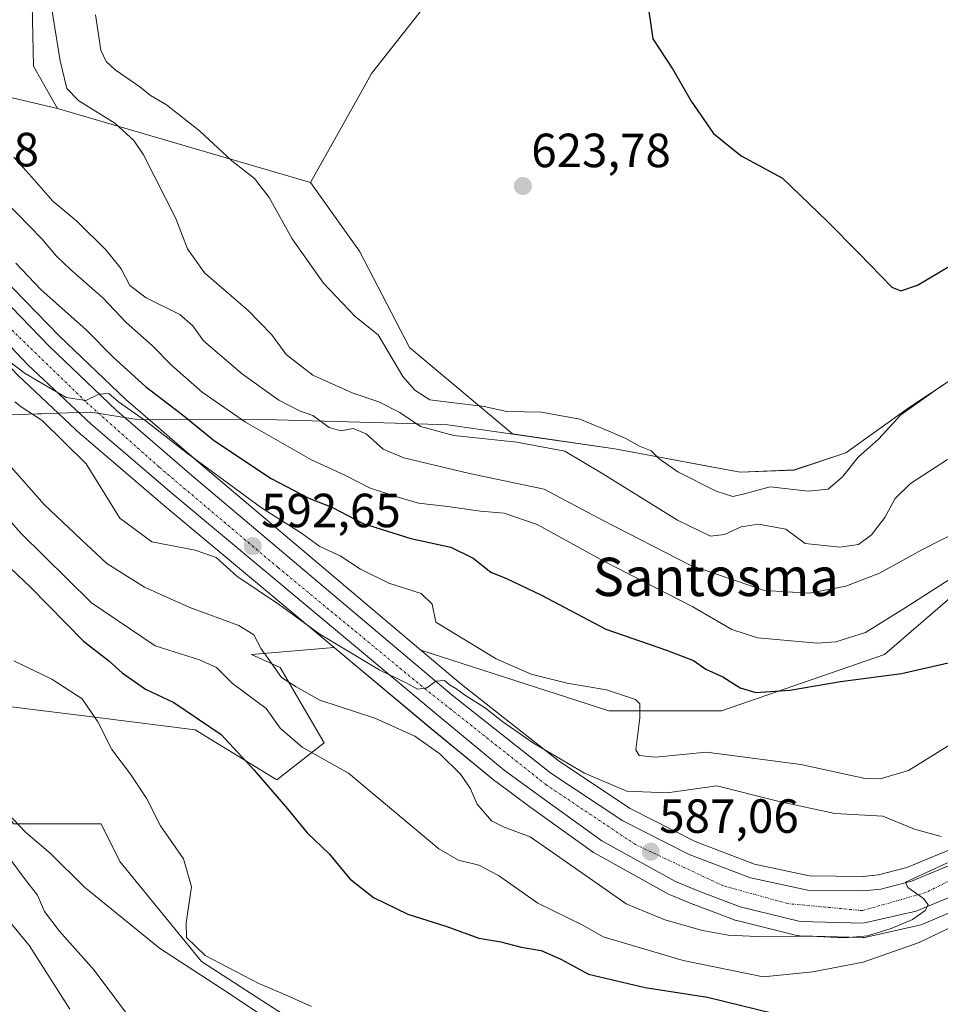
# Model space of a CAD drawing. Units: metres. Extents: x 576902 to 580351, y 4714978 to 4717330.
# Drawn here: x 578794 to 578986, y 4716474 to 4716679 of the extents above; entities that cross this region are included whole.
import ezdxf
from ezdxf.enums import TextEntityAlignment as Align

# ---------------------------------------------------------------- set-up
doc = ezdxf.new("R2010")
doc.units = ezdxf.units.M
doc.header["$MEASUREMENT"] = 0
doc.linetypes.add('TRAZO_Y_PUNTO', pattern=[1, 0.5, -0.25, 0, -0.25])
for name, color, linetype, lineweight in [('Carretera de calzada única', 19, 'Continuous', 13), ('Carretera de calzada única Cxs', 19, 'Continuous', 13), ('Carretera de calzada única eje', 19, 'TRAZO_Y_PUNTO', 0), ('Carátula', 7, 'Continuous', 5), ('Cultivos herbáceos CxS', 92, 'Continuous', 0), ('Curva de nivel maestra', 36, 'Continuous', 30), ('Curva de nivel normal', 36, 'Continuous', 0), ('Matorral', 135, 'Continuous', 0), ('Matorral CxS', 135, 'Continuous', 0), ('Municipio', 9, 'Continuous', 13), ('Municipio CxS', 142, 'Continuous', 0), ('Núcleo urbano', 19, 'Continuous', 0), ('Núcleo urbano CxS', 19, 'Continuous', 0), ('Pastizal CxS', 92, 'Continuous', 0), ('Punto de cota en terreno', 7, 'Continuous', 0), ('Rótulo de punto de cota en terreno', 19, 'Continuous', 0), ('Texto cartográfico', 19, 'Continuous', 0)]:
    doc.layers.add(name, color=color, linetype=linetype, lineweight=lineweight)
doc.styles.add('Arial', font='txt', dxfattribs={"height": 0.2})

# ---------------------------------------------------------------- blocks, each defined once
blk = doc.blocks.new('*U153')
at = {"layer": 'Cultivos herbáceos CxS', "color": 92, "linetype": 'Continuous', "lineweight": 0}
for points in [[(579001.78, 4716613.29, 623.17), (578979.32, 4716598.45, 620.22), (578966.12, 4716588.98, 622.69), (578955.32, 4716585.38, 622.26), (578943.99, 4716584.95, 621.9), (578917.87, 4716589.79, 618.36), (578896.46, 4716592.9, 616.56), (578874.94, 4716610.98, 620.9), (578864.49, 4716631.06, 622.76), (578854.29, 4716645.42, 622.27), (578865.8, 4716666, 622.61), (578867.02, 4716668.18, 621.87), (578882.64, 4716688.01, 621.88)], [(578796.04, 4716685.83, 612.7), (578796.43, 4716669.72, 611.14), (578797.67, 4716667.52, 611.73), (578801.44, 4716660.85, 613.17), (578783.32, 4716665.12, 607.31)]]:
    blk.add_polyline3d(points, dxfattribs=at)
blk = doc.blocks.new('*U154')
at = {"layer": 'Matorral CxS', "color": 135, "linetype": 'Continuous', "lineweight": 0}
for points in [[(579234.97, 4716632.57, 600.48), (579218.37, 4716631.59, 599.48), (579206.66, 4716634.52, 599.55), (579186.24, 4716629.32, 597.52), (579144.35, 4716614.92, 597.74), (579101.15, 4716601.83, 600.08), (579082.82, 4716605.76, 605.91), (579071.04, 4716616.23, 610.24), (579064.53, 4716610.53, 609.42), (579050.1, 4716597.9, 606.66), (579023.92, 4716579.57, 603.1), (579002.97, 4716571.72, 604.12), (578974.18, 4716546.84, 601.31), (578940.14, 4716535.06, 597.32), (578916.58, 4716535.06, 594.21), (578877.34, 4716547.76, 590.97), (578831.44, 4716586.54, 594.94), (578815.66, 4716600.08, 595.73), (578801.85, 4716613.32, 595.94), (578789.94, 4716625.6, 597.02)], [(578783.32, 4716665.12, 607.31), (578801.44, 4716660.85, 613.17), (578854.29, 4716645.42, 622.27), (578864.49, 4716631.06, 622.76), (578874.94, 4716610.98, 620.9), (578896.46, 4716592.9, 616.56), (578917.87, 4716589.79, 618.36), (578943.99, 4716584.95, 621.9), (578955.32, 4716585.38, 622.26), (578966.12, 4716588.98, 622.69), (578979.32, 4716598.45, 620.22), (579001.78, 4716613.29, 623.17)], [(578793.18, 4716605.13, 593.32), (578806.37, 4716592.73, 592.29), (578806.48, 4716592.63, 592.29), (578823.87, 4716577.85, 591.4), (578859.18, 4716548.34, 589.34), (578841.96, 4716546.85, 583.24), (578847.96, 4716544.13, 585.41), (578857.13, 4716528.42, 582.53), (578847.2, 4716520.66, 575.44), (578830.18, 4716531.14, 573.76), (578809.24, 4716533.75, 569.71), (578795.17, 4716535.51, 567.07), (578777.82, 4716537.68, 563.56)], [(578792.22, 4716511.5, 563.8), (578810.55, 4716511.5, 568.28), (578814.47, 4716503.64, 568.69), (578831.49, 4716482.7, 568.13), (578849.82, 4716470.91, 566.44)]]:
    blk.add_polyline3d(points, dxfattribs=at)
blk = doc.blocks.new('*U156')
at = {"layer": 'Pastizal CxS', "color": 92, "linetype": 'Continuous', "lineweight": 0}
for points in [[(578989.98, 4716506.98, 587.48), (578978.86, 4716502.34, 587.28), (578972.92, 4716500.81, 586.84), (578969.69, 4716500.49, 586.75), (578958.5, 4716500.6, 586.92), (578947.02, 4716503.06, 587.44), (578934.61, 4716507.82, 587.69), (578921.02, 4716514.68, 588.13), (578906.26, 4716524.48, 589.23), (578885.75, 4716540.65, 590.34), (578877.34, 4716547.76, 590.97), (578916.58, 4716535.06, 594.21), (578940.14, 4716535.06, 597.32), (578974.18, 4716546.84, 601.31), (579002.97, 4716571.72, 604.12)], [(578849.82, 4716470.91, 566.44), (578831.49, 4716482.7, 568.13), (578814.47, 4716503.64, 568.69), (578810.55, 4716511.5, 568.28), (578792.22, 4716511.5, 563.8)], [(578777.82, 4716537.68, 563.56), (578795.17, 4716535.51, 567.07), (578809.24, 4716533.75, 569.71), (578830.18, 4716531.14, 573.76), (578847.2, 4716520.66, 575.44), (578857.13, 4716528.42, 582.53), (578847.96, 4716544.13, 585.41), (578841.96, 4716546.85, 583.24), (578859.18, 4716548.34, 589.34), (578879.44, 4716531.42, 586.79), (578892.82, 4716520.4, 587.12), (578892.95, 4716520.3, 587.11), (578900.11, 4716515.03, 587.01), (578913.37, 4716505.5, 586.5), (578913.64, 4716505.33, 586.49), (578929.06, 4716496.8, 586), (578929.37, 4716496.65, 586.01), (578934.25, 4716494.65, 586.08), (578934.33, 4716494.62, 586.08), (578942.99, 4716491.37, 585.68), (578943.31, 4716491.27, 585.67), (578955.83, 4716488.18, 584.52), (578956.03, 4716488.14, 584.49), (578956.47, 4716488.09, 584.45), (578969.61, 4716487.73, 584.22), (578969.98, 4716487.74, 584.19), (578970.35, 4716487.8, 584.2), (578981.48, 4716490.3, 582.56), (578981.85, 4716490.41, 582.51), (578981.98, 4716490.46, 582.5), (578994.49, 4716495.72, 581.66)]]:
    blk.add_polyline3d(points, dxfattribs=at)
blk = doc.blocks.new('*U167')
at = {"layer": 'Curva de nivel normal', "color": 36, "linetype": 'Continuous', "lineweight": 0}
blk.add_polyline3d([(578986, 4716508.86, 590), (578980.44, 4716510.4, 590), (578973.81, 4716513.05, 590), (578963.82, 4716513.64, 590), (578952.15, 4716516.17, 590), (578939.12, 4716519.39, 590), (578928.74, 4716517.97, 590), (578920.38, 4716518.29, 590), (578911.51, 4716522.03, 590), (578900.86, 4716528.35, 590), (578894.43, 4716532.75, 590), (578890.85, 4716535.66, 590), (578886.42, 4716538.4, 590), (578884.63, 4716539.78, 590), (578883.33, 4716540.48, 590), (578882.28, 4716541.45, 590), (578880.46, 4716541.29, 590), (578878.55, 4716539.88, 590), (578876.61, 4716539.64, 590), (578874.4, 4716540.86, 590), (578868.73, 4716543.55, 590), (578856.25, 4716551.07, 590), (578847.79, 4716557.23, 590), (578838.89, 4716563.19, 590), (578834.54, 4716567.13, 590), (578830.17, 4716568.64, 590), (578821.15, 4716570.39, 590), (578814.45, 4716575.34, 590), (578807.42, 4716586.67, 590), (578798.23, 4716595.72, 590), (578793.84, 4716598.59, 590), (578792.51, 4716599.64, 590)], dxfattribs=at)
blk = doc.blocks.new('*U174')
at = {"layer": 'Curva de nivel normal', "color": 36, "linetype": 'Continuous', "lineweight": 0}
blk.add_polyline3d([(578783.85, 4716613.71, 595), (578794.69, 4716605.54, 595), (578803.22, 4716600.49, 595), (578807.31, 4716599.87, 595), (578810.03, 4716601.22, 595), (578812.16, 4716601.33, 595), (578814.19, 4716599.65, 595), (578820.04, 4716595.51, 595), (578828.26, 4716589.05, 595), (578844.06, 4716577.49, 595), (578852.37, 4716572.17, 595), (578856.23, 4716569.37, 595), (578860.44, 4716567.42, 595), (578864.74, 4716564.64, 595), (578870.62, 4716561.74, 595), (578877.36, 4716559.58, 595), (578879.66, 4716557.39, 595), (578880.46, 4716553.6, 595), (578893.06, 4716545.96, 595), (578900.37, 4716542.77, 595), (578907.89, 4716540.88, 595), (578916.11, 4716539.44, 595), (578922.19, 4716537.42, 595), (578923.03, 4716536.52, 595), (578923.06, 4716533.63, 595), (578922.2, 4716526.96, 595), (578922.94, 4716525.76, 595), (578926.36, 4716525.4, 595), (578937.01, 4716526.46, 595), (578956.7, 4716523.85, 595), (578970.16, 4716520.98, 595), (578973.24, 4716520.88, 595), (578979.16, 4716522.61, 595), (578989.82, 4716529.22, 595)], dxfattribs=at)
blk = doc.blocks.new('*U177')
at = {"layer": 'Curva de nivel normal', "color": 36, "linetype": 'Continuous', "lineweight": 0}
blk.add_polyline3d([(578800.08, 4716682.48, 615), (578801.98, 4716670.8, 615), (578803.35, 4716665.09, 615), (578805.9, 4716662.49, 615), (578813.39, 4716657.83, 615), (578817.36, 4716654.2, 615), (578819.36, 4716651.22, 615), (578826.13, 4716637.88, 615), (578828.58, 4716631.54, 615), (578832.09, 4716626.56, 615), (578841.26, 4716618.72, 615), (578846.17, 4716613.6, 615), (578849.18, 4716609.48, 615), (578854.76, 4716605.19, 615), (578863, 4716601.47, 615), (578868.54, 4716599.59, 615), (578872.94, 4716597.36, 615), (578877.28, 4716594.49, 615), (578884.19, 4716592.6, 615), (578897.4, 4716591.17, 615), (578907.38, 4716589.28, 615), (578915.3, 4716584.57, 615), (578930.95, 4716574.87, 615), (578937.81, 4716571.59, 615), (578940.78, 4716571.88, 615), (578944.22, 4716573.53, 615), (578947.88, 4716574.07, 615), (578953.53, 4716573, 615), (578957.59, 4716570.06, 615), (578964.81, 4716569.23, 615), (578968.73, 4716569.81, 615), (578971.44, 4716571.86, 615), (578974.23, 4716575.47, 615), (578976.4, 4716579.42, 615), (578979.63, 4716582.59, 615), (578987.33, 4716587.6, 615)], dxfattribs=at)
blk = doc.blocks.new('*U179')
at = {"layer": 'Curva de nivel normal', "color": 36, "linetype": 'Continuous', "lineweight": 0}
blk.add_polyline3d([(578790.11, 4716587.81, 585), (578798.64, 4716578.16, 585), (578806.38, 4716570.85, 585), (578811.73, 4716565.86, 585), (578819.59, 4716560.91, 585), (578829.08, 4716556.63, 585), (578839.28, 4716552.93, 585), (578842.42, 4716550.94, 585), (578843.97, 4716548.02, 585), (578845.59, 4716545.78, 585), (578848.2, 4716542.02, 585), (578851.26, 4716540.07, 585), (578856.25, 4716537.32, 585), (578867.74, 4716533.57, 585), (578876.04, 4716529.78, 585), (578881.3, 4716526.12, 585), (578885.66, 4716521.81, 585), (578887.66, 4716518.8, 585), (578889.08, 4716515.57, 585), (578892.07, 4716512.11, 585), (578894.74, 4716510.79, 585), (578900.18, 4716508.74, 585), (578911.83, 4716500.62, 585), (578920.24, 4716494.78, 585), (578928.31, 4716491.46, 585), (578936.18, 4716489.23, 585), (578941.5, 4716488.21, 585), (578949.05, 4716487.87, 585), (578958.57, 4716488.05, 585), (578965.8, 4716487.67, 585), (578970.6, 4716488.08, 585), (578975.6, 4716489.6, 585), (578980.05, 4716491.52, 585), (578982.65, 4716493.39, 585), (578983.3, 4716494.58, 585), (578982.32, 4716495.89, 585), (578979.08, 4716498.2, 585), (578978.53, 4716499.31, 585), (578987.3, 4716503.36, 585)], dxfattribs=at)
blk = doc.blocks.new('*U180')
at = {"layer": 'Curva de nivel normal', "color": 36, "linetype": 'Continuous', "lineweight": 0}
blk.add_polyline3d([(578792.3, 4716650.72, 610), (578796.08, 4716646.52, 610), (578800.42, 4716641.53, 610), (578805.45, 4716637.32, 610), (578811.58, 4716631.31, 610), (578814.71, 4716627.38, 610), (578816.54, 4716623.92, 610), (578819.91, 4716621.37, 610), (578826.96, 4716617.85, 610), (578829.69, 4716615.51, 610), (578831.93, 4716612.36, 610), (578840.04, 4716605.37, 610), (578847.62, 4716599.97, 610), (578851.96, 4716597.73, 610), (578854.75, 4716596.75, 610), (578858.2, 4716594.27, 610), (578860.58, 4716593.58, 610), (578863.15, 4716594.06, 610), (578865.92, 4716592.94, 610), (578869.45, 4716589.72, 610), (578873.76, 4716587.9, 610), (578887.45, 4716584.68, 610), (578903.05, 4716581.37, 610), (578915.4, 4716574.8, 610), (578933.58, 4716565.5, 610), (578949.08, 4716560.24, 610), (578958.41, 4716559.69, 610), (578966.07, 4716561.12, 610), (578973.16, 4716563.85, 610), (578982.13, 4716568.78, 610), (578989.36, 4716572.44, 610)], dxfattribs=at)
blk = doc.blocks.new('*U181')
at = {"layer": 'Curva de nivel normal', "color": 36, "linetype": 'Continuous', "lineweight": 0}
blk.add_polyline3d([(578787.75, 4716644.24, 605), (578798.13, 4716633.67, 605), (578801.22, 4716630.04, 605), (578804.1, 4716627.23, 605), (578810.87, 4716621.34, 605), (578815.74, 4716616.2, 605), (578821.22, 4716611.35, 605), (578825.28, 4716607.22, 605), (578831.63, 4716601.67, 605), (578840.67, 4716595.38, 605), (578854.36, 4716587.56, 605), (578861.46, 4716584.32, 605), (578866.59, 4716581.63, 605), (578872.08, 4716579.87, 605), (578876.8, 4716578.48, 605), (578882.98, 4716577.74, 605), (578889.8, 4716576.76, 605), (578894.74, 4716576.35, 605), (578901.64, 4716573.98, 605), (578915.42, 4716566.39, 605), (578934.1, 4716556.78, 605), (578942.28, 4716552.05, 605), (578947.61, 4716550.35, 605), (578960.16, 4716549.19, 605), (578963.99, 4716549.49, 605), (578970.22, 4716551.45, 605), (578978.48, 4716556.58, 605), (578988.39, 4716562.92, 605)], dxfattribs=at)
blk = doc.blocks.new('*U186')
at = {"layer": 'Curva de nivel normal', "color": 36, "linetype": 'Continuous', "lineweight": 0}
blk.add_polyline3d([(578784.77, 4716582.43, 580), (578793.69, 4716572.23, 580), (578808.54, 4716557.66, 580), (578821.85, 4716548.66, 580), (578831.08, 4716545.74, 580), (578834.6, 4716544.1, 580), (578837.98, 4716540.79, 580), (578845.01, 4716535.56, 580), (578847.9, 4716531.49, 580), (578852.55, 4716527.48, 580), (578862.22, 4716522.09, 580), (578881.09, 4716506.28, 580), (578885.17, 4716503.9, 580), (578889.4, 4716502.88, 580), (578893.51, 4716500.66, 580), (578901.73, 4716494.88, 580), (578911.18, 4716490.34, 580), (578915.39, 4716487.87, 580), (578932.12, 4716482.94, 580), (578948.85, 4716479.52, 580), (578959.2, 4716480.58, 580), (578969.74, 4716482.56, 580), (578981.39, 4716486.71, 580), (579001.68, 4716496.45, 580)], dxfattribs=at)
blk = doc.blocks.new('*U201')
at = {"layer": 'Curva de nivel maestra', "color": 36, "linetype": 'Continuous', "lineweight": 30}
blk.add_polyline3d([(578924.95, 4716681.14, 625), (578925.8, 4716675.46, 625), (578930.01, 4716668.94, 625), (578933.8, 4716662.39, 625), (578938.45, 4716655.64, 625), (578944.24, 4716650.98, 625), (578952.89, 4716646.36, 625), (578962.18, 4716637.32, 625), (578968.83, 4716630.65, 625), (578975.73, 4716623.53, 625), (578977.56, 4716622.78, 625), (578981.07, 4716623.96, 625), (578987.73, 4716627.95, 625)], dxfattribs=at)
blk = doc.blocks.new('*U204')
at = {"layer": 'Curva de nivel maestra', "color": 36, "linetype": 'Continuous', "lineweight": 30}
blk.add_polyline3d([(578792.7, 4716628.58, 600), (578797.93, 4716623.05, 600), (578807.43, 4716614.64, 600), (578813.06, 4716608.96, 600), (578819.8, 4716602.84, 600), (578827.43, 4716596.96, 600), (578834.24, 4716591.44, 600), (578846.02, 4716583.57, 600), (578853.9, 4716579.53, 600), (578858.74, 4716577.61, 600), (578865.28, 4716574.19, 600), (578875.22, 4716571.09, 600), (578883.57, 4716569.29, 600), (578888.22, 4716567, 600), (578891.95, 4716564.01, 600), (578895.18, 4716562.69, 600), (578902.52, 4716559.25, 600), (578915.98, 4716552.12, 600), (578928.65, 4716547.75, 600), (578934.24, 4716545.56, 600), (578936.88, 4716543.81, 600), (578940.43, 4716542.18, 600), (578944.04, 4716539.88, 600), (578947.32, 4716538.94, 600), (578954.4, 4716539.39, 600), (578964.98, 4716541.19, 600), (578977.73, 4716542.9, 600), (578988.07, 4716545.22, 600)], dxfattribs=at)
blk = doc.blocks.new('5PATER')
at = {"layer": 'Carátula', "linetype": 'Continuous', "lineweight": 5}
h = blk.add_hatch(color=250, dxfattribs=at)
edge = h.paths.add_edge_path()
edge.add_ellipse((0, 0.01), major_axis=(-1.33, -1.34), ratio=0.999422, start_angle=0, end_angle=360)

msp = doc.modelspace()

# ---------------------------------------------------------------- linework, layer by layer
at = {"layer": 'Carretera de calzada única', "color": 19, "linetype": 'Continuous', "lineweight": 13}
for points in [[(578787.71, 4716623.59, 596.35), (578799.73, 4716611.19, 595.63), (578813.64, 4716597.86, 594.78), (578829.5, 4716584.26, 593.84), (578883.85, 4716538.33, 589.74), (578904.5, 4716522.05, 588.37), (578919.51, 4716512.08, 587.45), (578933.39, 4716505.07, 587.01), (578946.16, 4716500.18, 586.61), (578958.17, 4716497.6, 585.7), (578969.82, 4716497.49, 585.38), (578973.44, 4716497.85, 585.2), (578979.82, 4716499.49, 585.47), (578991.21, 4716504.24, 585.11)], [(578993.33, 4716498.49, 584.4), (578980.82, 4716493.23, 584.79), (578969.69, 4716490.73, 585.14), (578956.55, 4716491.09, 585.35), (578944.03, 4716494.18, 586.21), (578935.39, 4716497.43, 586.35), (578930.51, 4716499.43, 586.36), (578915.12, 4716507.94, 587.1), (578901.87, 4716517.46, 587.85), (578894.73, 4716522.72, 588.06), (578881.35, 4716533.73, 588.8), (578825.8, 4716580.15, 592.7), (578808.42, 4716594.92, 593.84), (578795.23, 4716607.32, 594.97), (578783.58, 4716619.59, 595.71)]]:
    msp.add_polyline3d(points, dxfattribs=at)
at = {"layer": 'Carretera de calzada única Cxs', "color": 19, "linetype": 'Continuous', "lineweight": 13}
for points in [[(578787.71, 4716623.59, 596.35), (578799.73, 4716611.19, 595.63), (578813.64, 4716597.86, 594.78), (578829.5, 4716584.26, 593.84), (578883.85, 4716538.33, 589.74), (578904.5, 4716522.05, 588.37), (578919.51, 4716512.08, 587.45), (578933.39, 4716505.07, 587.01), (578946.16, 4716500.18, 586.61), (578958.17, 4716497.6, 585.7), (578969.82, 4716497.49, 585.38), (578973.44, 4716497.85, 585.2), (578979.82, 4716499.49, 585.47), (578991.21, 4716504.24, 585.11)], [(578993.33, 4716498.49, 584.4), (578980.82, 4716493.23, 584.79), (578969.69, 4716490.73, 585.14), (578956.55, 4716491.09, 585.35), (578944.03, 4716494.18, 586.21), (578935.39, 4716497.43, 586.35), (578930.51, 4716499.43, 586.36), (578915.12, 4716507.94, 587.1), (578901.87, 4716517.46, 587.85), (578894.73, 4716522.72, 588.06), (578881.35, 4716533.73, 588.8), (578825.8, 4716580.15, 592.7), (578808.42, 4716594.92, 593.84), (578795.23, 4716607.32, 594.97), (578783.58, 4716619.59, 595.71)]]:
    msp.add_polyline3d(points, dxfattribs=at)
at = {"layer": 'Carretera de calzada única eje', "color": 19, "linetype": 'TRAZO_Y_PUNTO', "lineweight": 0}
msp.add_polyline3d([(579222.12, 4716553.76, 572.71), (579212.82, 4716556.18, 573.12), (579198.07, 4716557.51, 574.12), (579182.71, 4716554.85, 575.04), (579155.94, 4716549.19, 576.5), (579129.58, 4716542.9, 577.74), (579068.01, 4716528.41, 581.06), (579047.21, 4716524.05, 582.25), (579029.67, 4716519.93, 583), (579009.37, 4716510.26, 583.95), (578982.73, 4716497.11, 584.81), (578969.55, 4716493.36, 585.46), (578953.94, 4716494.82, 585.97), (578940.41, 4716498.57, 586.42), (578922.14, 4716507.16, 587.13), (578903.53, 4716519.61, 588.18), (578878.44, 4716539.48, 589.87), (578847.48, 4716565.01, 592.23), (578822.64, 4716585.99, 593.84), (578807.28, 4716599.66, 594.97), (578791.07, 4716615.38, 595.93)], dxfattribs=at)
at = {"layer": 'Cultivos herbáceos CxS', "color": 92, "linetype": 'Continuous', "lineweight": 0}
for points in [[(578854.28, 4716645.42, 622.27), (578865.8, 4716666, 622.61), (578867.02, 4716668.18, 621.87), (578882.64, 4716688.01, 621.88)], [(578796.04, 4716685.83, 612.7), (578796.43, 4716669.72, 611.14), (578797.67, 4716667.52, 611.73), (578801.44, 4716660.85, 613.17)], [(578801.44, 4716660.85, 613.17), (578783.32, 4716665.12, 607.31)], [(579001.78, 4716613.29, 623.17), (578979.32, 4716598.45, 620.22), (578966.12, 4716588.98, 622.69), (578955.32, 4716585.38, 622.26), (578943.99, 4716584.95, 621.9), (578917.87, 4716589.8, 618.36), (578896.46, 4716592.9, 616.56), (578874.94, 4716610.98, 620.9), (578864.49, 4716631.06, 622.76), (578854.28, 4716645.42, 622.27)]]:
    msp.add_polyline3d(points, dxfattribs=at)
at = {"layer": 'Curva de nivel maestra', "color": 36, "linetype": 'Continuous', "lineweight": 30}
msp.add_polyline3d([(578786.2, 4716569.98, 575), (578795.75, 4716560.88, 575), (578806.84, 4716549.66, 575), (578812.06, 4716545.56, 575), (578814.9, 4716543.05, 575), (578819.78, 4716539.64, 575), (578825.75, 4716536.79, 575), (578835.62, 4716530.16, 575), (578842.52, 4716522.7, 575), (578849.46, 4716514.64, 575), (578853.56, 4716509.6, 575), (578858.2, 4716505.23, 575), (578862.5, 4716499.99, 575), (578867.46, 4716496.07, 575), (578874.61, 4716492.62, 575), (578882.74, 4716490.02, 575), (578889.46, 4716487.6, 575), (578894.03, 4716486.85, 575), (578898.27, 4716485.7, 575), (578902.42, 4716485.02, 575), (578906.58, 4716483.24, 575), (578912.36, 4716480.06, 575), (578924.17, 4716477.3, 575), (578937.22, 4716475.29, 575), (578950.82, 4716471.97, 575)], dxfattribs=at)
at = {"layer": 'Curva de nivel normal', "color": 36, "linetype": 'Continuous', "lineweight": 0}
for points in [[(578809.37, 4716680.47, 620), (578810.47, 4716673.09, 620), (578811.61, 4716670.73, 620), (578813.49, 4716668.94, 620), (578818.59, 4716665.38, 620), (578820.82, 4716663.6, 620), (578824.17, 4716661.62, 620), (578831.09, 4716656.22, 620), (578837.84, 4716649.97, 620), (578842.56, 4716646.23, 620), (578845.65, 4716642.29, 620), (578850.44, 4716633.65, 620), (578857.01, 4716624.38, 620), (578863.6, 4716617.42, 620), (578868.41, 4716613.58, 620), (578873.58, 4716604.94, 620), (578876.03, 4716602.02, 620), (578879.22, 4716600.02, 620), (578883.65, 4716599.46, 620), (578890.52, 4716598.62, 620), (578895.26, 4716597.63, 620), (578902.52, 4716597.48, 620), (578910.51, 4716596.03, 620), (578916.12, 4716593.68, 620), (578920.16, 4716591.97, 620), (578923.02, 4716590.38, 620), (578925.4, 4716589.37, 620), (578927.04, 4716587.76, 620), (578930.97, 4716585.02, 620), (578938.98, 4716580.94, 620), (578942.52, 4716579.84, 620), (578944.95, 4716580.42, 620), (578950.28, 4716581.84, 620), (578958.24, 4716580.97, 620), (578962.4, 4716581.39, 620), (578965.39, 4716583.92, 620), (578968.7, 4716588.04, 620), (578972.93, 4716591.84, 620), (578977.58, 4716596.88, 620), (578986.23, 4716603.03, 620)], [(578792.27, 4716545.55, 570), (578800.22, 4716541.68, 570), (578806.56, 4716537.56, 570), (578809.86, 4716532.75, 570), (578812.74, 4716526.98, 570), (578816.7, 4716521.88, 570), (578820.1, 4716516.7, 570), (578822.9, 4716511.08, 570), (578827.72, 4716504.17, 570), (578829.43, 4716498.32, 570), (578828.26, 4716490.83, 570), (578828.38, 4716487.76, 570), (578832.29, 4716484.01, 570), (578843.44, 4716478.16, 570), (578849.04, 4716475.78, 570), (578854.46, 4716473.34, 570)], [(578844.66, 4716471.09, 565), (578837.06, 4716476.18, 565), (578822.71, 4716485.52, 565), (578807.07, 4716498.26, 565), (578799.96, 4716505.28, 565), (578794.74, 4716509.77, 565), (578789.75, 4716515.05, 565)], [(578791.3, 4716504.41, 560), (578794.74, 4716499.76, 560), (578797.21, 4716496.58, 560), (578798.67, 4716493.18, 560), (578801.73, 4716489.13, 560), (578809.11, 4716480.92, 560), (578817.68, 4716469.36, 560)], [(578791.07, 4716491.48, 555), (578795.55, 4716486.03, 555), (578803.97, 4716472.78, 555)]]:
    msp.add_polyline3d(points, dxfattribs=at)
at = {"layer": 'Matorral', "color": 135, "linetype": 'Continuous', "lineweight": 0}
for points in [[(578801.44, 4716660.85, 613.17), (578783.32, 4716665.12, 607.31)], [(578801.44, 4716660.85, 613.17), (578854.28, 4716645.42, 622.27)], [(578877.34, 4716547.76, 590.97), (578831.44, 4716586.55, 594.94), (578815.66, 4716600.08, 595.73), (578801.85, 4716613.32, 595.94), (578789.94, 4716625.6, 597.02), (578779.04, 4716638.73, 598.03), (578773.11, 4716646.22, 598.3)], [(579001.78, 4716613.29, 623.17), (578979.32, 4716598.45, 620.22), (578966.12, 4716588.98, 622.69), (578955.32, 4716585.38, 622.26), (578943.99, 4716584.95, 621.9), (578917.87, 4716589.8, 618.36), (578896.46, 4716592.9, 616.56), (578874.94, 4716610.98, 620.9), (578864.49, 4716631.06, 622.76), (578854.28, 4716645.42, 622.27)], [(579234.97, 4716632.57, 600.48), (579218.37, 4716631.59, 599.48), (579206.66, 4716634.52, 599.55), (579186.24, 4716629.32, 597.51), (579144.35, 4716614.92, 597.74), (579101.15, 4716601.83, 600.08), (579082.82, 4716605.76, 605.91), (579071.04, 4716616.23, 610.24), (579064.53, 4716610.53, 609.42), (579050.1, 4716597.9, 606.66), (579023.92, 4716579.57, 603.1), (579002.97, 4716571.72, 604.12), (578974.17, 4716546.84, 601.31), (578940.14, 4716535.06, 597.32), (578916.58, 4716535.06, 594.21), (578877.34, 4716547.76, 590.97)], [(578771.29, 4716629.82, 594.52), (578781.27, 4716617.67, 594.68), (578781.4, 4716617.52, 594.66), (578793.05, 4716605.26, 593.34), (578793.17, 4716605.13, 593.32), (578806.36, 4716592.73, 592.29), (578806.48, 4716592.63, 592.29), (578823.87, 4716577.86, 591.4), (578859.18, 4716548.34, 589.34)], [(578859.18, 4716548.34, 589.34), (578841.96, 4716546.85, 583.24), (578847.96, 4716544.13, 585.41), (578857.12, 4716528.42, 582.53), (578847.2, 4716520.66, 575.44), (578830.18, 4716531.14, 573.75), (578809.24, 4716533.75, 569.71), (578795.17, 4716535.51, 567.07), (578777.82, 4716537.68, 563.56), (578777.82, 4716532.45, 563.1), (578792.22, 4716511.5, 563.8), (578810.55, 4716511.5, 568.28), (578814.47, 4716503.64, 568.69), (578831.49, 4716482.7, 568.13), (578849.82, 4716470.91, 566.44), (578851.13, 4716456.51, 563.08), (578866.83, 4716439.49, 559.16), (578864.21, 4716431.64, 554.18), (578839.34, 4716429.02, 551.24), (578832.8, 4716425.09, 549.79), (578834.07, 4716410.73, 544.46)]]:
    msp.add_polyline3d(points, dxfattribs=at)
at = {"layer": 'Municipio', "color": 9, "linetype": 'Continuous', "lineweight": 13}
msp.add_polyline3d([(579001.78, 4716613.27, 623.15), (578979.31, 4716598.43, 620.21), (578966.12, 4716588.97, 622.69), (578955.32, 4716585.36, 622.26), (578943.99, 4716584.93, 621.9), (578933.86, 4716586.81, 620.57), (578917.87, 4716589.78, 618.35), (578882.96, 4716594.84, 616.27), (578874.56, 4716595.06, 614.15), (578847.19, 4716595.83, 606.99), (578818.03, 4716595.96, 594.92), (578808.35, 4716597.44, 594.57), (578803.49, 4716597.29, 593.34), (578798.13, 4716597.12, 590.84), (578797.29, 4716597.1, 590.41), (578789.51, 4716596.85, 588.78)], dxfattribs=at)
msp.add_polyline3d([(579001.78, 4716613.27, 623.15), (578979.31, 4716598.43, 620.21), (578966.12, 4716588.97, 622.69), (578955.32, 4716585.36, 622.26), (578943.99, 4716584.93, 621.9), (578933.86, 4716586.81, 620.57), (578917.87, 4716589.78, 618.35), (578882.96, 4716594.84, 616.27), (578874.56, 4716595.06, 614.15), (578847.19, 4716595.83, 606.99), (578818.03, 4716595.96, 594.92), (578808.35, 4716597.44, 594.57), (578803.49, 4716597.29, 593.34), (578798.13, 4716597.12, 590.84), (578797.29, 4716597.1, 590.41), (578789.51, 4716596.85, 588.78)], dxfattribs=at)
at = {"layer": 'Municipio CxS', "color": 142, "linetype": 'Continuous', "lineweight": 0}
for points in [[(578789.51, 4716596.85, 588.78), (578797.29, 4716597.1, 590.41), (578798.13, 4716597.12, 590.84), (578803.49, 4716597.29, 593.34), (578808.35, 4716597.44, 594.57), (578818.03, 4716595.96, 594.92), (578847.19, 4716595.83, 606.99), (578874.56, 4716595.06, 614.15), (578882.96, 4716594.84, 616.27), (578917.87, 4716589.78, 618.35), (578933.86, 4716586.81, 620.57), (578943.99, 4716584.93, 621.9), (578955.32, 4716585.36, 622.26), (578966.12, 4716588.97, 622.69), (578979.31, 4716598.43, 620.21), (579001.78, 4716613.27, 623.15)], [(579001.78, 4716613.27, 623.15), (578979.31, 4716598.43, 620.21), (578966.12, 4716588.97, 622.69), (578955.32, 4716585.36, 622.26), (578943.99, 4716584.93, 621.9), (578933.86, 4716586.81, 620.57), (578917.87, 4716589.78, 618.35), (578882.96, 4716594.84, 616.27), (578874.56, 4716595.06, 614.15), (578847.19, 4716595.83, 606.99), (578818.03, 4716595.96, 594.92), (578808.35, 4716597.44, 594.57), (578803.49, 4716597.29, 593.34), (578798.13, 4716597.12, 590.84), (578797.29, 4716597.1, 590.41), (578789.51, 4716596.85, 588.78)], [(578789.51, 4716596.85, 588.78), (578797.29, 4716597.1, 590.41), (578798.13, 4716597.12, 590.84), (578803.49, 4716597.29, 593.34), (578808.35, 4716597.44, 594.57), (578818.03, 4716595.96, 594.92), (578847.19, 4716595.83, 606.99), (578874.56, 4716595.06, 614.15), (578882.96, 4716594.84, 616.27), (578917.87, 4716589.78, 618.35), (578933.86, 4716586.81, 620.57), (578943.99, 4716584.93, 621.9), (578955.32, 4716585.36, 622.26), (578966.12, 4716588.97, 622.69), (578979.31, 4716598.43, 620.21), (579001.78, 4716613.27, 623.15)], [(579001.78, 4716613.27, 623.15), (578979.31, 4716598.43, 620.21), (578966.12, 4716588.97, 622.69), (578955.32, 4716585.36, 622.26), (578943.99, 4716584.93, 621.9), (578933.86, 4716586.81, 620.57), (578917.87, 4716589.78, 618.35), (578882.96, 4716594.84, 616.27), (578874.56, 4716595.06, 614.15), (578847.19, 4716595.83, 606.99), (578818.03, 4716595.96, 594.92), (578808.35, 4716597.44, 594.57), (578803.49, 4716597.29, 593.34), (578798.13, 4716597.12, 590.84), (578797.29, 4716597.1, 590.41), (578789.51, 4716596.85, 588.78)]]:
    msp.add_polyline3d(points, dxfattribs=at)
at = {"layer": 'Núcleo urbano', "color": 19, "linetype": 'Continuous', "lineweight": 0}
for points in [[(578854.28, 4716645.42, 622.27), (578865.8, 4716666, 622.61), (578867.02, 4716668.18, 621.87), (578882.64, 4716688.01, 621.88)], [(578796.04, 4716685.83, 612.7), (578796.43, 4716669.72, 611.14), (578797.67, 4716667.52, 611.73), (578801.44, 4716660.85, 613.17)], [(578801.44, 4716660.85, 613.17), (578854.28, 4716645.42, 622.27)], [(578877.34, 4716547.76, 590.97), (578831.44, 4716586.55, 594.94), (578815.66, 4716600.08, 595.73), (578801.85, 4716613.32, 595.94), (578789.94, 4716625.6, 597.02), (578779.04, 4716638.73, 598.03), (578773.11, 4716646.22, 598.3)], [(578771.29, 4716629.82, 594.52), (578781.27, 4716617.67, 594.68), (578781.4, 4716617.52, 594.66), (578793.05, 4716605.26, 593.34), (578793.17, 4716605.13, 593.32), (578806.36, 4716592.73, 592.29), (578806.48, 4716592.63, 592.29), (578823.87, 4716577.86, 591.4), (578859.18, 4716548.34, 589.34)], [(578859.18, 4716548.34, 589.34), (578879.43, 4716531.42, 586.79), (578892.82, 4716520.4, 587.12), (578892.95, 4716520.31, 587.11), (578900.1, 4716515.03, 587.01), (578913.37, 4716505.5, 586.5), (578913.64, 4716505.33, 586.49), (578929.06, 4716496.81, 586), (578929.37, 4716496.65, 586.01), (578934.25, 4716494.65, 586.08), (578934.33, 4716494.62, 586.08), (578942.99, 4716491.37, 585.68), (578943.31, 4716491.27, 585.67), (578955.83, 4716488.18, 584.52), (578956.03, 4716488.14, 584.49), (578956.47, 4716488.09, 584.45), (578969.61, 4716487.73, 584.22), (578969.98, 4716487.74, 584.19), (578970.35, 4716487.8, 584.2), (578981.48, 4716490.3, 582.56), (578981.85, 4716490.41, 582.51), (578981.98, 4716490.47, 582.5), (578994.49, 4716495.73, 581.66)], [(578989.98, 4716506.98, 587.48), (578978.86, 4716502.34, 587.28), (578972.91, 4716500.81, 586.84), (578969.68, 4716500.49, 586.75), (578958.5, 4716500.6, 586.92), (578947.02, 4716503.07, 587.44), (578934.61, 4716507.82, 587.69), (578921.02, 4716514.68, 588.13), (578906.26, 4716524.48, 589.23), (578885.75, 4716540.65, 590.34), (578877.34, 4716547.76, 590.97)]]:
    msp.add_polyline3d(points, dxfattribs=at)
at = {"layer": 'Núcleo urbano CxS', "color": 19, "linetype": 'Continuous', "lineweight": 0}
for points in [[(578882.64, 4716688.01, 621.88), (578867.02, 4716668.18, 621.87), (578865.8, 4716666, 622.61), (578854.29, 4716645.42, 622.27), (578854.29, 4716645.42, 622.27), (578801.44, 4716660.85, 613.17), (578797.67, 4716667.52, 611.73), (578796.43, 4716669.72, 611.14), (578796.04, 4716685.83, 612.7)], [(578789.94, 4716625.6, 597.02), (578801.85, 4716613.32, 595.94), (578815.66, 4716600.08, 595.73), (578831.44, 4716586.54, 594.94), (578877.34, 4716547.76, 590.97), (578885.75, 4716540.65, 590.34), (578906.26, 4716524.48, 589.23), (578921.02, 4716514.68, 588.13), (578934.61, 4716507.82, 587.69), (578947.02, 4716503.06, 587.44), (578958.5, 4716500.6, 586.92), (578969.69, 4716500.49, 586.75), (578972.92, 4716500.81, 586.84), (578978.86, 4716502.34, 587.28), (578989.98, 4716506.98, 587.48)], [(578994.49, 4716495.72, 581.66), (578981.98, 4716490.46, 582.5), (578981.85, 4716490.41, 582.51), (578981.48, 4716490.3, 582.56), (578970.35, 4716487.8, 584.2), (578969.98, 4716487.74, 584.19), (578969.61, 4716487.73, 584.22), (578956.47, 4716488.09, 584.45), (578956.03, 4716488.14, 584.49), (578955.83, 4716488.18, 584.52), (578943.31, 4716491.27, 585.67), (578942.99, 4716491.37, 585.68), (578934.33, 4716494.62, 586.08), (578934.25, 4716494.65, 586.08), (578929.37, 4716496.65, 586.01), (578929.06, 4716496.8, 586), (578913.64, 4716505.33, 586.49), (578913.37, 4716505.5, 586.5), (578900.1, 4716515.03, 587.01), (578892.95, 4716520.3, 587.11), (578892.82, 4716520.4, 587.12), (578879.44, 4716531.42, 586.79), (578859.18, 4716548.34, 589.34), (578823.87, 4716577.85, 591.4), (578806.48, 4716592.63, 592.29), (578806.37, 4716592.73, 592.29), (578793.18, 4716605.13, 593.32)]]:
    msp.add_polyline3d(points, dxfattribs=at)
at = {"layer": 'Pastizal CxS', "color": 92, "linetype": 'Continuous', "lineweight": 0}
for points in [[(579234.97, 4716632.57, 600.48), (579218.37, 4716631.59, 599.48), (579206.66, 4716634.52, 599.55), (579186.24, 4716629.32, 597.51), (579144.35, 4716614.92, 597.74), (579101.15, 4716601.83, 600.08), (579082.82, 4716605.76, 605.91), (579071.04, 4716616.23, 610.24), (579064.53, 4716610.53, 609.42), (579050.1, 4716597.9, 606.66), (579023.92, 4716579.57, 603.1), (579002.97, 4716571.72, 604.12), (578974.17, 4716546.84, 601.31), (578940.14, 4716535.06, 597.32), (578916.58, 4716535.06, 594.21), (578877.34, 4716547.76, 590.97)], [(578859.18, 4716548.34, 589.34), (578841.96, 4716546.85, 583.24), (578847.96, 4716544.13, 585.41), (578857.12, 4716528.42, 582.53), (578847.2, 4716520.66, 575.44), (578830.18, 4716531.14, 573.75), (578809.24, 4716533.75, 569.71), (578795.17, 4716535.51, 567.07), (578777.82, 4716537.68, 563.56), (578777.82, 4716532.45, 563.1), (578792.22, 4716511.5, 563.8), (578810.55, 4716511.5, 568.28), (578814.47, 4716503.64, 568.69), (578831.49, 4716482.7, 568.13), (578849.82, 4716470.91, 566.44), (578851.13, 4716456.51, 563.08), (578866.83, 4716439.49, 559.16), (578864.21, 4716431.64, 554.18), (578839.34, 4716429.02, 551.24), (578832.8, 4716425.09, 549.79), (578834.07, 4716410.73, 544.46)], [(578859.18, 4716548.34, 589.34), (578879.43, 4716531.42, 586.79), (578892.82, 4716520.4, 587.12), (578892.95, 4716520.31, 587.11), (578900.1, 4716515.03, 587.01), (578913.37, 4716505.5, 586.5), (578913.64, 4716505.33, 586.49), (578929.06, 4716496.81, 586), (578929.37, 4716496.65, 586.01), (578934.25, 4716494.65, 586.08), (578934.33, 4716494.62, 586.08), (578942.99, 4716491.37, 585.68), (578943.31, 4716491.27, 585.67), (578955.83, 4716488.18, 584.52), (578956.03, 4716488.14, 584.49), (578956.47, 4716488.09, 584.45), (578969.61, 4716487.73, 584.22), (578969.98, 4716487.74, 584.19), (578970.35, 4716487.8, 584.2), (578981.48, 4716490.3, 582.56), (578981.85, 4716490.41, 582.51), (578981.98, 4716490.47, 582.5), (578994.49, 4716495.73, 581.66)], [(578989.98, 4716506.98, 587.48), (578978.86, 4716502.34, 587.28), (578972.91, 4716500.81, 586.84), (578969.68, 4716500.49, 586.75), (578958.5, 4716500.6, 586.92), (578947.02, 4716503.07, 587.44), (578934.61, 4716507.82, 587.69), (578921.02, 4716514.68, 588.13), (578906.26, 4716524.48, 589.23), (578885.75, 4716540.65, 590.34), (578877.34, 4716547.76, 590.97)]]:
    msp.add_polyline3d(points, dxfattribs=at)

# ---------------------------------------------------------------- block references
at = {"layer": 'Cultivos herbáceos CxS', "color": 92, "linetype": 'Continuous', "lineweight": 0}
msp.add_blockref('*U153', (0, 0), dxfattribs=at)
at = {"layer": 'Curva de nivel maestra', "color": 36, "linetype": 'Continuous', "lineweight": 30}
for name in ['*U204', '*U201']:
    msp.add_blockref(name, (0, 0), dxfattribs=at)
at = {"layer": 'Curva de nivel normal', "color": 36, "linetype": 'Continuous', "lineweight": 0}
for name in ['*U174', '*U167', '*U179', '*U181', '*U180', '*U177', '*U186']:
    msp.add_blockref(name, (0, 0), dxfattribs=at)
at = {"layer": 'Matorral CxS', "color": 135, "linetype": 'Continuous', "lineweight": 0}
msp.add_blockref('*U154', (0, 0), dxfattribs=at)
at = {"layer": 'Pastizal CxS', "color": 92, "linetype": 'Continuous', "lineweight": 0}
msp.add_blockref('*U156', (0, 0), dxfattribs=at)
at = {"layer": 'Punto de cota en terreno', "linetype": 'Continuous', "lineweight": 0}
for p in [(578898.63, 4716644.68, 623.78), (578842.2, 4716569.48, 592.65), (578925.35, 4716505.65, 587.06)]:
    msp.add_blockref('5PATER', p, dxfattribs=at)

# ---------------------------------------------------------------- texts
at = {"layer": 'Rótulo de punto de cota en terreno', "color": 19, "linetype": 'Continuous', "lineweight": 0, "style": 'Arial'}
for s, p in [('597,78', (578768.4, 4716646.61)), ('623,78', (578900.39, 4716646.44)), ('592,65', (578843.96, 4716571.24)), ('587,06', (578927.11, 4716507.41))]:
    msp.add_text(s, height=7, dxfattribs=at).set_placement(p, align=Align.BOTTOM_LEFT)
at = {"layer": 'Texto cartográfico', "color": 19, "linetype": 'Continuous', "lineweight": 0, "style": 'Arial'}
msp.add_text('Santosma', height=8, dxfattribs=at).set_placement((578938.94, 4716563.06), align=Align.MIDDLE_CENTER)

doc.saveas('drawing.dxf')
